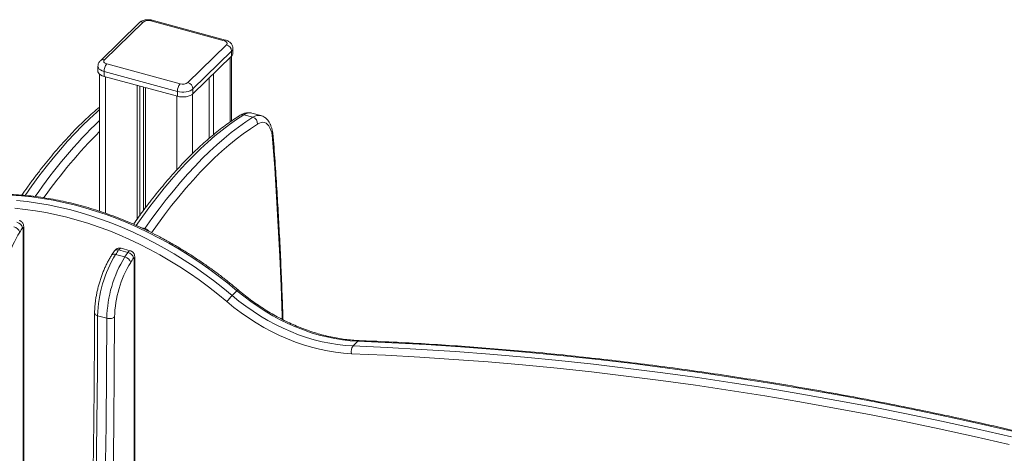
# Model space of a CAD drawing. Units: millimetres. Extents: x -3645 to 28412, y -3708 to 6184.
# Drawn here: x 11204 to 12059, y -337 to 39 of the extents above; entities that cross this region are included whole.
import ezdxf

# ---------------------------------------------------------------- set-up
doc = ezdxf.new("R2010")
doc.units = ezdxf.units.MM

msp = doc.modelspace()

# ---------------------------------------------------------------- linework, layer by layer
at = {"color": 7, "linetype": 'Continuous', "lineweight": 15}
for p, q in [((11307.71, 36.29), (11274.11, 3.49)), ((11311.21, 36.99), (11277.6, 4.2)), ((11381.64, 20.76), (11317.96, 38.07)), ((11382.95, 21.3), (11319.27, 38.61)), ((11350.13, -15.51), (11383.73, 17.28)), ((11388.15, 11.8), (11354.55, -21)), ((11388.15, 11.8), (11388.15, 7.51)), ((11389.31, 9.91), (11389.31, 14.2)), ((11279.69, 0.72), (11343.37, -16.59)), ((11354.55, -25.29), (11388.15, 7.51)), ((11387.96, -48.95), (11387.96, 7.32)), ((11272.03, -1.29), (11272.03, -5.58)), ((11273.38, -8.16), (11273.38, -127.23)), ((11341.04, -23.15), (11277.36, -5.84)), ((11277.36, -5.84), (11277.36, -10.13)), ((11372.33, -7.93), (11372.33, -60.81)), ((11277.36, -10.13), (11341.04, -27.44)), ((11368.6, -11.57), (11368.6, -63.94)), ((11306.13, -17.95), (11306.13, -134.03)), ((11308.29, -18.54), (11308.29, -131.04)), ((11311.58, -19.43), (11311.58, -126.56)), ((11313.2, -19.87), (11313.2, -124.38)), ((11341.04, -23.15), (11341.04, -27.44)), ((11354.55, -21), (11354.55, -25.29)), ((11413.58, -44.19), (11405.62, -42.03)), ((11398.63, -43.54), (11406.59, -45.7)), ((11206.98, -655.02), (11206.98, -141.72)), ((11207.56, -653.81), (11207.56, -140.52)), ((11308.96, -141.27), (11312.77, -142.3)), ((11286.5, -161.62), (11283.91, -165.53)), ((11290.02, -160.9), (11297.98, -163.06)), ((11300.15, -161.59), (11292.19, -159.42)), ((11287.42, -164.82), (11295.38, -166.98)), ((11303.39, -681.22), (11303.39, -167.92)), ((11303.96, -680.01), (11303.96, -166.71)), ((11388.6, -200.42), (11392.8, -196.32)), ((11271.77, -217.97), (11279.73, -220.13)), ((11493.56, -244.24), (11497.76, -240.14))]:
    msp.add_line(p, q, dxfattribs=at)
at = {"color": 8, "linetype": 'Continuous', "lineweight": 15}
for p, q in [((11386.8, 6.19), (11386.8, -49.73)), ((11278.71, -10.5), (11278.71, -129.06)), ((11340.62, -27.32), (11340.62, -91.19)), ((11354.13, -25.66), (11354.13, -77.22)), ((11312.37, -142.89), (11312.77, -142.3))]:
    msp.add_line(p, q, dxfattribs=at)
at = {"color": 7, "linetype": 'Continuous', "lineweight": 15, "flags": 128}
for points in [[(11383.73, 17.28), (11384.1, 17.75), (11384.29, 18.25), (11384.28, 18.75), (11384.08, 19.25), (11383.7, 19.71), (11383.15, 20.13), (11382.46, 20.49), (11381.64, 20.76)], [(11277.6, 4.2), (11277.23, 3.73), (11277.05, 3.23), (11277.05, 2.73), (11277.25, 2.24), (11277.63, 1.77), (11278.18, 1.35), (11278.88, 1), (11279.69, 0.72)], [(11272.03, -5.58), (11272.08, -6.11), (11272.47, -7.1), (11273.23, -8.03), (11274.33, -8.86), (11275.72, -9.57), (11277.36, -10.13)], [(11354.55, -21), (11353.47, -21.84), (11352.09, -22.56), (11350.47, -23.13), (11348.66, -23.52), (11346.74, -23.72), (11344.78, -23.72), (11342.85, -23.53), (11341.04, -23.15)], [(11341.04, -27.44), (11342.85, -27.82), (11344.78, -28.01), (11346.74, -28), (11348.66, -27.8), (11350.47, -27.41), (11352.09, -26.85), (11353.47, -26.13), (11354.55, -25.29)], [(11312.77, -142.3), (11318.9, -133.64), (11325.08, -125.27), (11331.29, -117.2), (11337.53, -109.43), (11343.8, -101.97), (11350.08, -94.83), (11356.38, -88.01), (11362.68, -81.52), (11368.99, -75.36), (11375.29, -69.54), (11381.59, -64.07), (11387.87, -58.94), (11394.14, -54.17), (11400.38, -49.75), (11406.59, -45.7)], [(11423.71, -64.32), (11423.4, -61.54), (11422.92, -59), (11422.27, -56.74), (11421.46, -54.78), (11420.5, -53.13), (11419.4, -51.82), (11418.16, -50.86), (11416.82, -50.26), (11415.37, -50.02), (11413.83, -50.16), (11412.23, -50.67), (11410.57, -51.54)], [(11392.8, -196.32), (11384.76, -189.71), (11376.56, -183.32), (11368.22, -177.18), (11359.75, -171.27), (11351.15, -165.62), (11342.44, -160.23), (11333.63, -155.1), (11324.73, -150.24), (11315.75, -145.66), (11306.7, -141.36), (11297.58, -137.35), (11288.42, -133.63), (11279.22, -130.2), (11269.99, -127.08), (11260.74, -124.26), (11251.49, -121.74), (11242.25, -119.54), (11233.02, -117.65), (11223.82, -116.07), (11214.65, -114.81), (11205.54, -113.87), (11196.48, -113.25)], [(11201.34, -117.97), (11210.45, -118.91), (11219.62, -120.17), (11228.82, -121.75), (11238.05, -123.64), (11247.29, -125.84), (11256.54, -128.36), (11265.79, -131.18), (11275.02, -134.3), (11284.22, -137.73), (11293.38, -141.45), (11302.49, -145.46), (11311.55, -149.76), (11320.53, -154.34), (11329.43, -159.2), (11338.24, -164.33), (11346.95, -169.72), (11355.55, -175.37), (11364.02, -181.27), (11372.36, -187.42), (11380.56, -193.8), (11388.6, -200.42)], [(11384.02, -205.77), (11376.11, -199.27), (11368.04, -192.99), (11359.84, -186.95), (11351.51, -181.14), (11343.05, -175.58), (11334.49, -170.28), (11325.83, -165.24), (11317.07, -160.46), (11308.23, -155.95), (11299.33, -151.72), (11290.36, -147.78), (11281.35, -144.12), (11272.3, -140.75), (11263.23, -137.67), (11254.13, -134.9), (11245.03, -132.43), (11235.94, -130.26), (11226.86, -128.4), (11217.81, -126.85), (11208.8, -125.61), (11199.84, -124.68)], [(11206.98, -141.72), (11206.98, -141.61), (11206.96, -141.52), (11206.92, -141.45), (11206.87, -141.42), (11206.82, -141.41), (11206.76, -141.44), (11206.69, -141.49), (11206.63, -141.57)], [(11303.39, -167.92), (11303.38, -167.81), (11303.36, -167.72), (11303.32, -167.65), (11303.28, -167.62), (11303.22, -167.61), (11303.16, -167.64), (11303.1, -167.69), (11303.03, -167.77)], [(11497.76, -240.14), (11491.11, -239.71), (11484.4, -238.96), (11477.65, -237.88), (11470.87, -236.48), (11464.07, -234.75), (11457.27, -232.72), (11450.49, -230.36), (11443.75, -227.71), (11437.05, -224.75), (11430.42, -221.5), (11423.86, -217.97), (11417.4, -214.16), (11411.05, -210.08), (11404.82, -205.74), (11398.74, -201.15), (11392.8, -196.32)], [(11388.6, -200.42), (11394.54, -205.25), (11400.62, -209.84), (11406.85, -214.18), (11413.2, -218.26), (11419.66, -222.07), (11426.21, -225.6), (11432.85, -228.85), (11439.55, -231.81), (11446.29, -234.46), (11453.07, -236.81), (11459.87, -238.85), (11466.67, -240.58), (11473.45, -241.98), (11480.2, -243.06), (11486.91, -243.81), (11493.56, -244.24)], [(11492.26, -250.96), (11485.4, -250.52), (11478.48, -249.75), (11471.52, -248.63), (11464.52, -247.19), (11457.51, -245.41), (11450.5, -243.31), (11443.51, -240.88), (11436.56, -238.15), (11429.65, -235.1), (11422.81, -231.75), (11416.05, -228.1), (11409.39, -224.17), (11402.84, -219.96), (11396.42, -215.49), (11390.14, -210.75), (11384.02, -205.77)], [(11493.56, -244.24), (11523.2, -245.56), (11552.91, -247.21), (11582.69, -249.17), (11612.53, -251.44), (11642.43, -254.03), (11672.39, -256.94), (11702.4, -260.16), (11732.47, -263.7), (11762.58, -267.55), (11792.74, -271.71), (11822.93, -276.19), (11853.17, -280.98), (11883.44, -286.09), (11913.74, -291.5), (11944.07, -297.23), (11974.43, -303.27), (12004.81, -309.62), (12035.21, -316.27), (12065.62, -323.24)], [(12069.82, -319.14), (12039.41, -312.17), (12009.01, -305.52), (11978.63, -299.17), (11948.27, -293.13), (11917.94, -287.4), (11887.64, -281.99), (11857.37, -276.88), (11827.13, -272.09), (11796.94, -267.61), (11766.78, -263.45), (11736.67, -259.6), (11706.6, -256.06), (11676.59, -252.84), (11646.63, -249.93), (11616.73, -247.34), (11586.89, -245.07), (11557.11, -243.11), (11527.4, -241.46), (11497.76, -240.14)], [(12063.46, -329.85), (12033.1, -322.89), (12002.75, -316.24), (11972.41, -309.91), (11942.1, -303.88), (11911.82, -298.16), (11881.56, -292.75), (11851.33, -287.65), (11821.14, -282.87), (11790.99, -278.4), (11760.88, -274.24), (11730.81, -270.39), (11700.79, -266.86), (11670.82, -263.65), (11640.91, -260.74), (11611.05, -258.16), (11581.25, -255.88), (11551.52, -253.93), (11521.85, -252.29), (11492.26, -250.96)]]:
    msp.add_lwpolyline(points, dxfattribs=at)
at = {"color": 8, "linetype": 'Continuous', "lineweight": 15, "flags": 128}
for points in [[(11277.36, -5.84), (11275.72, -5.29), (11274.33, -4.58), (11273.23, -3.74), (11272.47, -2.81), (11272.08, -1.82), (11272.03, -1.28)], [(11273.38, -39.01), (11270.93, -41.18), (11264.63, -47), (11258.32, -53.16), (11252.02, -59.65), (11245.72, -66.47), (11239.44, -73.61), (11233.17, -81.07), (11226.93, -88.84), (11220.72, -96.91), (11214.54, -105.28), (11208.7, -113.52)], [(11398.63, -43.54), (11392.42, -47.59), (11386.18, -52.01), (11379.91, -56.78), (11373.63, -61.91), (11367.33, -67.38), (11361.03, -73.2), (11354.72, -79.36), (11348.42, -85.85), (11342.12, -92.67), (11335.84, -99.81), (11329.57, -107.27), (11323.33, -115.04), (11317.12, -123.11), (11310.95, -131.48), (11305.2, -139.58)], [(11410.57, -51.54), (11404.42, -55.55), (11398.24, -59.93), (11392.03, -64.66), (11385.81, -69.74), (11379.58, -75.16), (11373.33, -80.93), (11367.08, -87.03), (11360.84, -93.46), (11354.6, -100.22), (11348.38, -107.3), (11342.18, -114.69), (11336, -122.39), (11329.85, -130.39), (11323.73, -138.68), (11318.61, -145.88)], [(11432.11, -221.06), (11432.03, -218.42), (11431.07, -192.24), (11429.95, -166.26), (11428.65, -140.47), (11427.17, -114.88), (11425.53, -89.5), (11423.71, -64.32)], [(11292.19, -159.42), (11291.78, -159.4), (11291.21, -159.64), (11290.61, -160.14), (11290.02, -160.9)], [(11297.98, -163.06), (11298.57, -162.31), (11299.17, -161.8), (11299.74, -161.57), (11300.15, -161.59)], [(11271.77, -217.97), (11271.52, -264.52), (11271.09, -311.25), (11270.48, -358.14), (11269.69, -405.21), (11268.72, -452.44), (11267.56, -499.83), (11266.23, -547.38), (11264.71, -595.08), (11263.02, -642.95), (11261.14, -690.96), (11259.08, -739.13), (11256.84, -787.44), (11254.43, -835.9), (11251.83, -884.5), (11249.28, -929.37)], [(11257.28, -930.84), (11259.79, -886.66), (11262.39, -838.06), (11264.8, -789.6), (11267.04, -741.29), (11269.1, -693.13), (11270.98, -645.11), (11272.67, -597.25), (11274.19, -549.54), (11275.52, -501.99), (11276.68, -454.6), (11277.65, -407.37), (11278.44, -360.31), (11279.05, -313.41), (11279.48, -266.69), (11279.73, -220.13)], [(11286.49, -219.11), (11286.24, -265.7), (11285.81, -312.46), (11285.2, -359.4), (11284.4, -406.5), (11283.43, -453.76), (11282.27, -501.19), (11280.94, -548.78), (11279.42, -596.52), (11277.72, -644.42), (11275.84, -692.48), (11273.78, -740.68), (11271.55, -789.03), (11269.13, -837.53), (11266.53, -886.17), (11263.92, -932.07)]]:
    msp.add_lwpolyline(points, dxfattribs=at)
at = {"color": 8, "linetype": 'Continuous', "lineweight": 15}
for centre, radius, start, end in [((11310.08, 33.6), 3.58, 71.57999, 131.32985), ((11319.05, 37.28), 1.35, 80.59217, 144.10334), ((11382.73, 19.97), 1.35, 80.71156, 143.9722), ((11385.98, 14.32), 3.32, 310.65917, 357.71041), ((11276.46, 0.86), 3.53, 71.12326, 131.77686), ((11403.81, -50.63), 8.78, 78.12819, 126.1672), ((11568.68, -354.85), 425.56, 133.94012, 145.60556), ((11397.53, -47.23), 3.86, 73.51941, 121.17294), ((11411.73, -52.58), 8.59, 77.69186, 126.74121), ((11577.69, -362.97), 430.72, 134.95282, 144.92754), ((11422.07, -62.84), 2.2, 318.00761, 2.73668), ((11205.9, -140.46), 1.66, 310.63259, 358.00827), ((11288.76, -163.71), 3.08, 65.98564, 137.32638), ((11286.16, -167.61), 3.06, 65.66477, 137.27971), ((11302.3, -166.66), 1.66, 310.63259, 358.00827), ((11394.42, -197.44), 1.97, 109.10417, 145.33359), ((11498.99, -241.23), 1.65, 90.0015, 138.16425)]:
    msp.add_arc(centre, radius, start, end, dxfattribs=at)
at = {"color": 7, "linetype": 'Continuous', "lineweight": 15}
for centre, radius, start, end in [((11315.67, 30.71), 7.71, 72.6946, 125.3996), ((11382.09, 11.44), 6.07, 3.39348, 74.33398), ((11385.99, 10.03), 3.32, 310.64166, 357.99806), ((11287.58, -5.78), 10.22, 140.51254, 180.34328), ((11351.26, -23.09), 10.22, 140.51254, 180.34328), ((11345.66, -9.23), 7.71, 252.69621, 305.39949), ((11348.49, -21.36), 6.07, 3.39348, 74.33398), ((11404.94, -51.1), 5.65, 355.58593, 73.03339), ((11197.3, -147.73), 7.14, 18.68364, 76.44044), ((11199.91, -143.71), 7.05, 17.69678, 76.34261), ((11595.76, -402.18), 468.33, 146.18849, 146.7562), ((11284.67, -194.97), 94.6, 148.42937, 178.75232), ((11685.12, -425.51), 475.53, 146.18898, 146.75608), ((11377.32, -220.16), 105.57, 148.38646, 178.81048), ((11385.28, -222.32), 105.57, 148.38646, 178.81048), ((11693.08, -427.67), 475.53, 146.18898, 146.75608), ((11293.7, -173.93), 7.14, 18.68247, 76.43994), ((11296.31, -169.91), 7.05, 17.6956, 76.34209), ((11692.16, -428.38), 468.33, 146.18849, 146.7562), ((11381.07, -221.17), 94.6, 148.42937, 178.75232), ((11424.07, -235.41), 49.83, 135.39159, 143.5044), ((11499.81, -248.93), 7.82, 143.05034, 195.02383)]:
    msp.add_arc(centre, radius, start, end, dxfattribs=at)
for points, knots in [([(11319.27, 38.61), (11318.95, 38.69), (11318.07, 38.91), (11316.56, 39.09), (11314.78, 39.09), (11313, 38.88), (11311.25, 38.44), (11309.7, 37.77), (11308.52, 37.02), (11307.93, 36.49), (11307.71, 36.29)], [0, 0, 0, 0, 0.0808508, 0.2209758, 0.3601656, 0.501025, 0.6457399, 0.7978454, 0.9246213, 1, 1, 1, 1]), ([(11389.31, 14.17), (11389.31, 14.17), (11389.41, 14.64), (11389.17, 15.57), (11388.78, 16.87), (11388.09, 18.03), (11387.22, 19.04), (11386.14, 19.91), (11384.85, 20.65), (11383.75, 21.08), (11383.09, 21.26), (11382.95, 21.3)], [0, 0, 0, 0, 0.000133, 0.136775, 0.267812, 0.396291, 0.525957, 0.660758, 0.804613, 0.959137, 1, 1, 1, 1]), ([(11274.11, 3.49), (11273.82, 3.18), (11273.22, 2.54), (11272.56, 1.37), (11272.12, 0.09), (11272.06, -0.81), (11272.03, -1.26)], [0, 0, 0, 0, 0.242654, 0.498817, 0.750254, 1, 1, 1, 1]), ([(11273.38, -36.71), (11273.34, -36.74), (11271.4, -38.34), (11267.54, -41.77), (11261.8, -47.02), (11256.07, -52.58), (11250.35, -58.4), (11244.63, -64.48), (11238.93, -70.82), (11233.26, -77.42), (11227.6, -84.27), (11221.97, -91.37), (11216.36, -98.71), (11211, -105.99), (11207.51, -110.93), (11205.87, -113.26)], [0, 0, 0, 0, 0.001532, 0.085605, 0.169668, 0.253717, 0.337749, 0.421761, 0.50575, 0.589717, 0.673662, 0.757583, 0.841482, 0.925359, 1, 1, 1, 1]), ([(11405.6, -42.07), (11405.29, -41.98), (11404.4, -41.71), (11402.84, -41.62), (11401.01, -41.75), (11399.18, -42.18), (11397.34, -42.89), (11396.15, -43.58), (11395.54, -43.93)], [0, 0, 0, 0, 0.092261, 0.26572, 0.439597, 0.618016, 0.80464, 1, 1, 1, 1]), ([(11395.54, -43.93), (11394.54, -44.56), (11391.65, -46.4), (11386.85, -49.65), (11381.13, -53.8), (11375.41, -58.23), (11369.68, -62.95), (11363.94, -67.95), (11358.2, -73.23), (11352.47, -78.78), (11346.75, -84.6), (11341.03, -90.68), (11335.34, -97.02), (11329.66, -103.62), (11324, -110.47), (11318.37, -117.57), (11312.77, -124.91), (11307.61, -131.9), (11304.33, -136.54), (11302.9, -138.57)], [0, 0, 0, 0, 0.032262, 0.09362, 0.154994, 0.216385, 0.277783, 0.339181, 0.400572, 0.461953, 0.523322, 0.584675, 0.646012, 0.707333, 0.768638, 0.829925, 0.891197, 0.952452, 1, 1, 1, 1]), ([(11424.27, -62.74), (11424.23, -62.23), (11424.1, -60.73), (11423.75, -58.36), (11423.16, -55.69), (11422.37, -53.2), (11421.39, -51), (11420.27, -49.11), (11419.03, -47.55), (11417.67, -46.26), (11416.14, -45.21), (11414.75, -44.52), (11413.83, -44.3), (11413.54, -44.22)], [0, 0, 0, 0, 0.05648, 0.165923, 0.276472, 0.388329, 0.500867, 0.59985, 0.693403, 0.781901, 0.866643, 0.957233, 1, 1, 1, 1]), ([(11432.73, -221.46), (11432.56, -216.12), (11432.13, -202.71), (11431.28, -181.4), (11430.2, -157.54), (11428.96, -133.84), (11427.58, -110.31), (11426.04, -86.59), (11424.87, -70.81), (11424.27, -62.74)], [0, 0, 0, 0, 0.098687, 0.247753, 0.396821, 0.545892, 0.694964, 0.84404, 1, 1, 1, 1]), ([(11393.78, -195.58), (11392.46, -194.47), (11388.65, -191.28), (11382.23, -186.14), (11374.49, -180.25), (11366.62, -174.56), (11358.64, -169.09), (11350.56, -163.85), (11342.37, -158.83), (11334.09, -154.05), (11325.74, -149.51), (11317.31, -145.21), (11308.81, -141.15), (11300.26, -137.35), (11291.67, -133.81), (11283.03, -130.52), (11274.37, -127.5), (11265.69, -124.74), (11256.99, -122.26), (11248.3, -120.05), (11239.61, -118.11), (11230.94, -116.45), (11222.3, -115.06), (11213.68, -113.96), (11205.12, -113.14), (11196.6, -112.6), (11188.15, -112.34), (11179.77, -112.37), (11171.47, -112.68), (11163.25, -113.27), (11155.14, -114.15), (11147.12, -115.3), (11139.23, -116.74), (11131.45, -118.46), (11125.14, -120.09), (11121.44, -121.18), (11120.24, -121.54)], [0, 0, 0, 0, 0.0160108, 0.0463241, 0.0766386, 0.1069534, 0.1372696, 0.1675855, 0.1979021, 0.2282196, 0.2585377, 0.288856, 0.3191746, 0.3494934, 0.3798123, 0.4101316, 0.4404507, 0.4707686, 0.5010866, 0.531403, 0.5617175, 0.5920298, 0.6223406, 0.652647, 0.6829508, 0.7132499, 0.7435433, 0.7738321, 0.8041135, 0.8343879, 0.8646542, 0.8949118, 0.92516, 0.9553979, 0.9856248, 1, 1, 1, 1]), ([(11207.56, -140.52), (11207.53, -140.05), (11207.48, -139.24), (11207.07, -138.12), (11206.49, -137.17), (11205.68, -136.34), (11204.75, -135.71), (11204.06, -135.5), (11203.75, -135.41)], [0, 0, 0, 0, 0.202393, 0.354239, 0.517002, 0.686028, 0.859164, 1, 1, 1, 1]), ([(11312.77, -142.3), (11313.27, -142.48), (11314.27, -142.83), (11315.65, -143.78), (11316.3, -144.56), (11316.61, -144.92)], [0, 0, 0, 0, 0.347753, 0.695554, 1, 1, 1, 1]), ([(11292.2, -159.45), (11292.12, -159.42), (11291.65, -159.25), (11290.76, -159.21), (11289.62, -159.35), (11288.61, -159.73), (11287.75, -160.25), (11287.04, -160.89), (11286.67, -161.38), (11286.5, -161.62)], [0, 0, 0, 0, 0.03723, 0.227661, 0.401734, 0.563607, 0.716616, 0.864073, 1, 1, 1, 1]), ([(11303.96, -166.71), (11303.93, -166.25), (11303.88, -165.44), (11303.47, -164.32), (11302.89, -163.37), (11302.08, -162.54), (11301.15, -161.91), (11300.46, -161.7), (11300.15, -161.61)], [0, 0, 0, 0, 0.202392, 0.354238, 0.516977, 0.686029, 0.859164, 1, 1, 1, 1]), ([(11283.91, -165.53), (11283.6, -166.01), (11282.7, -167.41), (11281.26, -169.87), (11279.63, -172.97), (11278.1, -176.22), (11276.66, -179.6), (11275.32, -183.08), (11274.1, -186.66), (11273, -190.29), (11272.02, -193.97), (11271.17, -197.67), (11270.46, -201.36), (11269.89, -205.02), (11269.47, -208.64), (11269.21, -212.12), (11269.12, -214.45), (11269.11, -215.61), (11269.11, -215.71)], [0, 0, 0, 0, 0.036401, 0.106054, 0.175337, 0.244296, 0.313004, 0.381524, 0.449915, 0.518227, 0.586505, 0.654793, 0.723125, 0.791544, 0.860107, 0.928866, 0.994418, 1, 1, 1, 1]), ([(11498.99, -239.59), (11497.94, -239.54), (11494.86, -239.4), (11489.72, -238.95), (11483.54, -238.15), (11477.33, -237.08), (11471.09, -235.73), (11464.84, -234.11), (11458.59, -232.22), (11452.35, -230.07), (11446.13, -227.66), (11439.95, -224.99), (11433.81, -222.08), (11427.74, -218.91), (11421.74, -215.51), (11415.82, -211.88), (11410, -208.02), (11404.29, -203.94), (11398.87, -199.8), (11395.42, -196.94), (11393.78, -195.58)], [0, 0, 0, 0, 0.029882, 0.087346, 0.144795, 0.202224, 0.259634, 0.317033, 0.374421, 0.431801, 0.489176, 0.546549, 0.60392, 0.661288, 0.718658, 0.776027, 0.833398, 0.89077, 0.948142, 1, 1, 1, 1]), ([(11269.1, -215.72), (11269.08, -221.68), (11269.01, -241.62), (11268.78, -275.66), (11268.35, -317.87), (11267.77, -360.22), (11267.05, -402.71), (11266.18, -445.33), (11265.16, -488.08), (11264, -530.97), (11262.69, -573.98), (11261.23, -617.12), (11259.63, -660.39), (11257.87, -703.78), (11255.97, -747.29), (11253.93, -790.93), (11251.73, -834.68), (11249.39, -878.55), (11247.62, -909.97), (11246.64, -926.76), (11246.51, -928.87)], [0, 0, 0, 0, 0.0257249, 0.0860747, 0.1464247, 0.206775, 0.2671252, 0.3274758, 0.3878264, 0.4481771, 0.5085281, 0.5688792, 0.6292303, 0.6895817, 0.7499332, 0.8102848, 0.8706365, 0.9309883, 0.9913403, 1, 1, 1, 1]), ([(11286.49, -219.11), (11286.47, -219.13), (11286.29, -219.29), (11285.76, -219.67), (11284.63, -220.15), (11283.03, -220.44), (11281.3, -220.46), (11280.26, -220.24), (11279.73, -220.13)], [0, 0, 0, 0, 0.01642, 0.14131, 0.355988, 0.570671, 0.785345, 1, 1, 1, 1]), ([(12375.38, -405.07), (12372.12, -403.98), (12359.32, -399.7), (12336.95, -392.42), (12308.29, -383.33), (12279.61, -374.51), (12250.93, -365.97), (12222.24, -357.69), (12193.54, -349.68), (12164.85, -341.94), (12136.15, -334.47), (12107.46, -327.28), (12078.78, -320.36), (12050.11, -313.71), (12021.45, -307.33), (11992.8, -301.23), (11964.18, -295.41), (11935.57, -289.86), (11906.99, -284.59), (11878.44, -279.59), (11849.91, -274.88), (11821.41, -270.44), (11792.95, -266.28), (11764.53, -262.39), (11736.15, -258.79), (11707.81, -255.46), (11679.51, -252.42), (11651.26, -249.65), (11623.06, -247.17), (11594.92, -244.96), (11566.83, -243.04), (11538.8, -241.4), (11516.2, -240.29), (11502.94, -239.75), (11498.99, -239.59)], [0, 0, 0, 0, 0.011104, 0.043608, 0.076112, 0.108616, 0.141121, 0.173625, 0.206129, 0.238633, 0.271137, 0.30364, 0.336144, 0.368648, 0.401152, 0.433655, 0.466159, 0.498662, 0.531166, 0.563669, 0.596172, 0.628676, 0.661179, 0.693681, 0.726184, 0.758687, 0.791189, 0.823692, 0.856194, 0.888697, 0.921199, 0.953701, 0.986202, 1, 1, 1, 1])]:
    msp.add_open_spline(points, degree=3, knots=knots, dxfattribs=at)
at = {"color": 8, "linetype": 'Continuous', "lineweight": 15}
msp.add_open_spline([(11271.77, -217.97), (11271.3, -217.81), (11270.35, -217.49), (11269.47, -216.75), (11269.06, -216.12), (11269.14, -215.78), (11269.16, -215.72)], degree=3, knots=[0, 0, 0, 0, 0.310814, 0.621613, 0.932424, 1, 1, 1, 1], dxfattribs=at)

doc.saveas('drawing.dxf')
